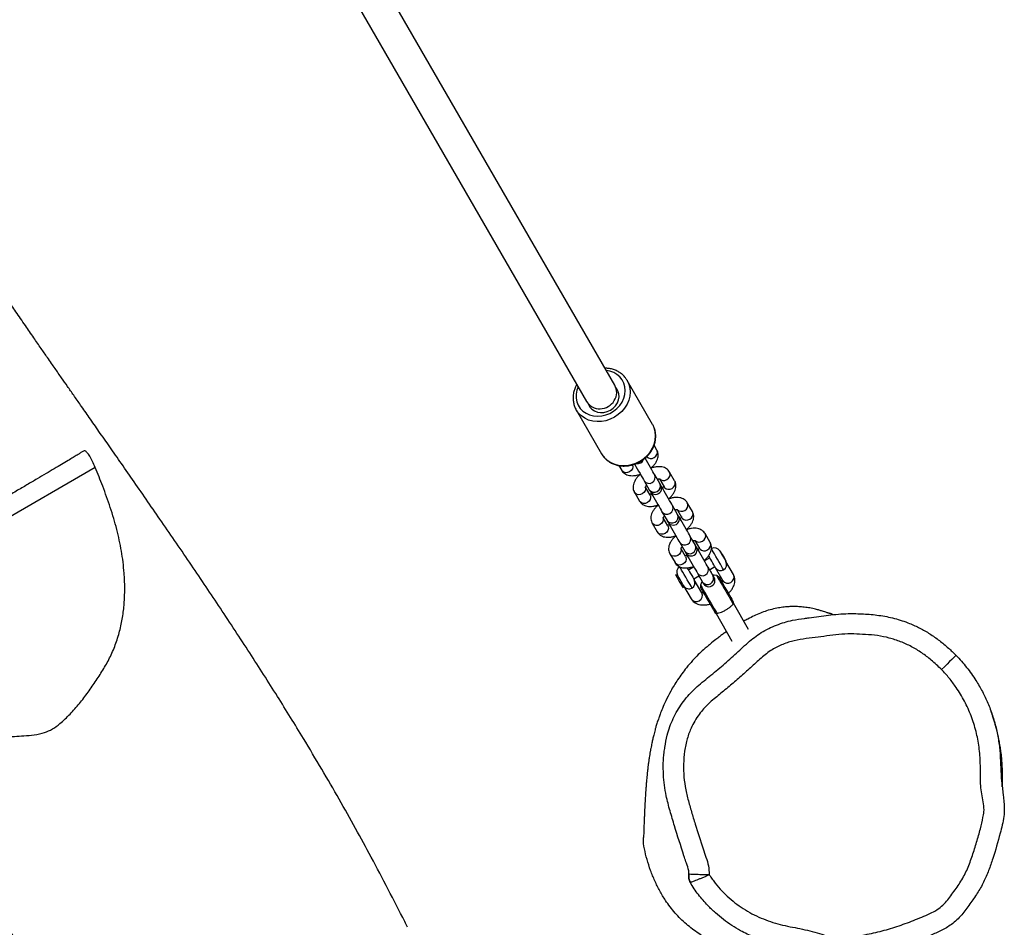
# Model space of a CAD drawing. Units: millimetres. Extents: x -4534 to 370422, y -3372 to 6478.
# Drawn here: x 2933 to 3418, y 1797 to 2244 of the extents above; entities that cross this region are included whole.
import ezdxf

# ---------------------------------------------------------------- set-up
doc = ezdxf.new("R2010")
doc.units = ezdxf.units.MM
doc.layers.add('Toestel 2D', color=7, linetype='Continuous', lineweight=20)

# ---------------------------------------------------------------- blocks, each defined once
blk = doc.blocks.new('RB1311')
at = {"color": 7, "linetype": 'Continuous', "lineweight": 25}
for p, q in [((209.488, 525.878), (201.449, 539.801)), ((236.846, 515.596), (212.738, 501.677)), ((213.538, 500.292), (237.647, 514.21)), ((212.327, 502.19), (210.162, 500.94)), ((212.296, 502.172), (212.327, 502.19)), ((209.586, 500.088), (209.347, 499.95)), ((211.612, 498.429), (213.777, 499.679)), ((208.265, 499.325), (207.832, 499.075)), ((209.605, 499.291), (209.634, 499.319)), ((208.132, 498.556), (208.517, 498.778)), ((208.826, 498.841), (208.393, 498.591)), ((208.566, 498.691), (208.595, 498.719)), ((209.944, 498.782), (209.905, 498.771)), ((206.749, 498.45), (206.316, 498.2)), ((208.09, 498.416), (208.119, 498.444)), ((208.148, 498.461), (208.119, 498.444)), ((208.927, 498.091), (208.532, 497.863)), ((208.612, 498.025), (208.693, 498.071)), ((208.693, 498.071), (209.126, 498.321)), ((208.905, 498.182), (208.866, 498.171)), ((210.347, 498.218), (210.585, 498.356)), ((211.573, 498.407), (211.612, 498.429)), ((205.234, 497.575), (204.801, 497.325)), ((206.574, 497.541), (206.603, 497.569)), ((206.633, 497.586), (206.603, 497.569)), ((206.616, 497.681), (207.001, 497.903)), ((207.31, 497.966), (206.877, 497.716)), ((207.05, 497.816), (207.079, 497.844)), ((208.429, 497.907), (208.459, 497.925)), ((208.532, 497.863), (208.525, 497.859)), ((208.832, 497.343), (209.265, 497.593)), ((204.181, 497.199), (204.209, 497.302)), ((205.795, 497.091), (205.362, 496.841)), ((207.411, 497.216), (207.016, 496.988)), ((207.096, 497.15), (207.177, 497.196)), ((207.177, 497.196), (207.61, 497.446)), ((207.389, 497.307), (207.35, 497.296)), ((203.661, 496.899), (203.012, 496.524)), ((203.572, 496.935), (203.558, 496.926)), ((203.558, 496.926), (203.661, 496.899)), ((204.588, 496.394), (204.438, 496.654)), ((205.059, 496.666), (205.087, 496.694)), ((205.117, 496.711), (205.087, 496.694)), ((205.101, 496.806), (205.486, 497.028)), ((205.535, 496.941), (205.564, 496.969)), ((206.913, 497.032), (206.943, 497.05)), ((207.016, 496.988), (207.009, 496.984)), ((207.316, 496.468), (207.749, 496.718)), ((203.312, 496.004), (203.961, 496.379)), ((204.279, 496.216), (203.846, 495.966)), ((204.005, 496.404), (204.155, 496.144)), ((204.019, 496.066), (204.048, 496.094)), ((204.078, 496.111), (204.048, 496.094)), ((204.048, 496.094), (204.087, 496.105)), ((204.078, 496.111), (204.117, 496.122)), ((205.397, 496.157), (205.427, 496.175)), ((205.501, 496.113), (205.494, 496.109)), ((205.895, 496.341), (205.501, 496.113)), ((205.662, 496.321), (206.095, 496.571)), ((205.874, 496.432), (205.835, 496.421)), ((204.146, 495.446), (204.579, 495.696)), ((204.455, 495.625), (204.605, 495.365)), ((205.038, 495.615), (204.888, 495.875)), ((205.801, 495.593), (206.234, 495.843)), ((202.303, 495.306), (200.941, 494.52)), ((204.561, 495.34), (203.912, 494.965)), ((204.065, 495.4), (204.146, 495.446)), ((204.358, 495.557), (204.388, 495.575)), ((204.417, 495.603), (204.388, 495.575)), ((204.212, 494.445), (204.861, 494.82)), ((204.905, 494.845), (204.917, 494.824)), ((205.35, 495.074), (205.338, 495.095)), ((201.517, 493.698), (202.803, 494.44))]:
    blk.add_line(p, q, dxfattribs=at)
at = {"color": 8, "linetype": 'Continuous', "lineweight": 25, "flags": 128}
for points in [[(213.78, 499.68), (213.777, 499.679), (213.598, 499.596), (213.405, 499.546), (213.204, 499.53), (212.999, 499.549), (212.795, 499.602), (212.598, 499.688), (212.412, 499.805), (212.241, 499.949), (212.091, 500.118), (211.964, 500.306), (211.864, 500.511), (211.793, 500.725), (211.754, 500.945), (211.746, 501.165), (211.77, 501.378), (211.826, 501.581), (211.912, 501.768), (212.026, 501.935), (212.165, 502.076), (212.296, 502.172)], [(213.459, 502.093), (213.288, 502.155), (213.098, 502.19), (212.908, 502.191), (212.725, 502.157), (212.554, 502.089), (212.399, 501.989), (212.266, 501.861), (212.158, 501.707), (212.078, 501.533), (212.029, 501.343), (212.012, 501.142), (212.027, 500.937), (212.074, 500.733), (212.151, 500.537), (212.257, 500.353), (212.388, 500.188), (212.541, 500.045), (212.711, 499.93), (212.894, 499.845), (213.083, 499.792), (213.274, 499.774), (213.461, 499.791), (213.639, 499.842), (213.802, 499.926), (213.947, 500.04), (214.068, 500.182), (214.162, 500.346), (214.227, 500.529), (214.259, 500.707)], [(210.162, 500.94), (210, 500.826), (209.861, 500.685), (209.747, 500.518), (209.661, 500.331), (209.605, 500.128), (209.581, 499.915), (209.588, 499.695), (209.628, 499.475), (209.699, 499.261), (209.799, 499.056), (209.926, 498.868), (210.076, 498.699), (210.247, 498.555), (210.433, 498.438), (210.63, 498.352), (210.834, 498.299), (211.039, 498.28), (211.24, 498.296), (211.433, 498.346), (211.573, 498.407)], [(209.621, 499.418), (209.606, 499.412), (209.515, 499.401), (209.421, 499.424), (209.337, 499.48), (209.272, 499.561), (209.235, 499.657), (209.229, 499.758), (209.255, 499.851), (209.311, 499.924), (209.347, 499.95)], [(208.132, 498.556), (208.09, 498.537), (207.999, 498.526), (207.906, 498.549), (207.822, 498.605), (207.757, 498.686), (207.719, 498.782), (207.713, 498.883), (207.739, 498.976), (207.795, 499.049), (207.832, 499.075)], [(208.513, 498.784), (208.432, 498.776), (208.339, 498.799), (208.255, 498.855), (208.19, 498.936), (208.152, 499.032), (208.146, 499.133), (208.172, 499.226), (208.228, 499.299), (208.265, 499.326)], [(210.04, 498.734), (210.011, 498.711), (209.955, 498.638), (209.929, 498.546), (209.935, 498.445), (209.972, 498.348), (210.037, 498.267), (210.121, 498.212), (210.215, 498.188), (210.306, 498.2), (210.347, 498.218)], [(206.616, 497.681), (206.575, 497.662), (206.484, 497.651), (206.39, 497.674), (206.306, 497.73), (206.241, 497.811), (206.204, 497.907), (206.197, 498.008), (206.224, 498.101), (206.279, 498.174), (206.316, 498.2)], [(206.997, 497.909), (206.917, 497.901), (206.823, 497.924), (206.739, 497.98), (206.674, 498.061), (206.637, 498.157), (206.63, 498.258), (206.657, 498.351), (206.712, 498.424), (206.75, 498.451)], [(208.918, 498.077), (208.872, 498.013), (208.846, 497.921), (208.852, 497.82), (208.89, 497.723), (208.955, 497.642), (209.039, 497.587), (209.132, 497.563), (209.223, 497.575), (209.265, 497.594)], [(205.482, 497.034), (205.401, 497.026), (205.308, 497.049), (205.224, 497.105), (205.159, 497.186), (205.121, 497.282), (205.115, 497.383), (205.141, 497.476), (205.197, 497.549), (205.234, 497.576)], [(208.525, 497.859), (208.495, 497.836), (208.439, 497.763), (208.413, 497.671), (208.419, 497.57), (208.457, 497.473), (208.522, 497.392), (208.606, 497.337), (208.699, 497.313), (208.79, 497.325), (208.832, 497.343)], [(203.552, 496.489), (203.553, 496.489), (203.578, 496.504), (203.635, 496.537), (203.72, 496.586), (203.827, 496.648), (203.95, 496.719), (204.08, 496.794), (204.21, 496.869), (204.331, 496.939), (204.436, 496.999), (204.517, 497.046), (204.57, 497.077), (204.591, 497.089), (204.591, 497.089)], [(205.101, 496.806), (205.059, 496.787), (204.968, 496.776), (204.875, 496.799), (204.791, 496.855), (204.726, 496.936), (204.688, 497.032), (204.682, 497.133), (204.708, 497.226), (204.764, 497.299), (204.801, 497.325)], [(207.402, 497.202), (207.357, 497.138), (207.33, 497.046), (207.337, 496.945), (207.374, 496.848), (207.439, 496.767), (207.523, 496.712), (207.617, 496.688), (207.708, 496.7), (207.75, 496.719)], [(207.009, 496.984), (206.979, 496.961), (206.924, 496.888), (206.897, 496.796), (206.904, 496.695), (206.941, 496.598), (207.006, 496.517), (207.09, 496.462), (207.184, 496.438), (207.275, 496.45), (207.316, 496.468)], [(205.494, 496.109), (205.464, 496.086), (205.408, 496.013), (205.382, 495.921), (205.388, 495.82), (205.426, 495.723), (205.491, 495.642), (205.575, 495.587), (205.668, 495.563), (205.759, 495.575), (205.801, 495.593)], [(205.887, 496.327), (205.841, 496.263), (205.815, 496.171), (205.821, 496.07), (205.859, 495.973), (205.924, 495.892), (206.008, 495.837), (206.101, 495.813), (206.192, 495.825), (206.234, 495.844)], [(203.699, 496.068), (203.684, 496.059), (203.639, 496.033), (203.566, 495.991), (203.469, 495.935), (203.351, 495.867), (203.218, 495.79), (203.075, 495.707), (202.928, 495.622), (202.784, 495.539), (202.649, 495.461), (202.528, 495.392), (202.428, 495.334), (202.351, 495.289), (202.302, 495.261)], [(204.161, 495.268), (204.146, 495.26), (204.101, 495.234), (204.028, 495.192), (203.93, 495.135), (203.813, 495.067), (203.679, 494.99), (203.536, 494.908), (203.389, 494.823), (203.245, 494.74), (203.11, 494.662), (202.99, 494.592), (202.889, 494.534), (202.813, 494.49), (202.764, 494.462)], [(204.452, 494.93), (204.453, 494.931), (204.478, 494.945), (204.535, 494.978), (204.62, 495.027), (204.727, 495.089), (204.85, 495.16), (204.98, 495.235), (205.11, 495.31), (205.231, 495.38), (205.336, 495.44), (205.417, 495.487), (205.47, 495.518), (205.491, 495.53), (205.491, 495.53)]]:
    blk.add_lwpolyline(points, dxfattribs=at)
at = {"color": 7, "linetype": 'Continuous', "lineweight": 25, "flags": 128}
for points in [[(212.631, 501.599), (212.593, 501.586), (212.464, 501.515), (212.355, 501.416), (212.271, 501.29), (212.217, 501.146), (212.193, 500.988), (212.202, 500.824), (212.242, 500.662), (212.313, 500.508), (212.411, 500.37), (212.531, 500.253), (212.669, 500.164), (212.817, 500.105), (212.97, 500.081), (213.12, 500.091), (213.261, 500.135), (213.386, 500.211), (213.417, 500.237)], [(209.639, 499.311), (209.532, 499.248), (209.417, 499.183), (209.301, 499.115), (209.186, 499.049), (209.077, 498.986), (208.979, 498.929), (208.894, 498.88), (208.826, 498.841)], [(208.312, 498.544), (208.273, 498.522), (208.217, 498.489), (208.185, 498.471)], [(208.393, 498.591), (208.374, 498.58), (208.358, 498.571), (208.344, 498.563), (208.332, 498.556), (208.323, 498.551), (208.317, 498.547), (208.313, 498.545), (208.312, 498.544)], [(209.126, 498.321), (209.194, 498.361), (209.279, 498.41), (209.377, 498.466), (209.486, 498.529), (209.601, 498.596), (209.717, 498.663), (209.832, 498.729), (209.939, 498.791)], [(208.124, 498.436), (208.016, 498.373), (207.902, 498.308), (207.785, 498.24), (207.67, 498.174), (207.562, 498.111), (207.463, 498.054), (207.378, 498.005), (207.31, 497.966)], [(208.119, 498.444), (208.174, 498.454), (208.209, 498.446)], [(208.148, 498.461), (208.204, 498.472), (208.224, 498.468)], [(206.608, 497.561), (206.5, 497.498), (206.386, 497.433), (206.27, 497.365), (206.155, 497.299), (206.046, 497.236), (205.947, 497.179), (205.863, 497.13), (205.795, 497.091)], [(206.603, 497.569), (206.658, 497.579), (206.693, 497.571)], [(206.633, 497.586), (206.688, 497.597), (206.709, 497.593)], [(206.796, 497.669), (206.758, 497.647), (206.701, 497.614), (206.672, 497.597)], [(206.877, 497.716), (206.859, 497.705), (206.842, 497.696), (206.828, 497.688), (206.817, 497.681), (206.808, 497.676), (206.801, 497.672), (206.797, 497.67), (206.796, 497.669)], [(207.61, 497.446), (207.678, 497.486), (207.763, 497.535), (207.862, 497.591), (207.97, 497.654), (208.085, 497.721), (208.202, 497.788), (208.316, 497.854), (208.424, 497.916)], [(208.502, 497.987), (208.495, 497.967), (208.459, 497.925)], [(208.486, 497.952), (208.517, 497.97), (208.574, 498.003), (208.612, 498.025)], [(204.209, 497.302), (204.209, 497.302), (204.192, 497.292), (204.144, 497.265), (204.071, 497.223), (203.98, 497.17), (203.879, 497.112), (203.778, 497.054), (203.688, 497.002), (203.617, 496.961), (203.572, 496.935)], [(203.661, 496.899), (203.677, 496.908), (203.722, 496.934), (203.791, 496.974), (203.876, 497.023), (203.966, 497.075), (204.051, 497.124), (204.12, 497.164), (204.165, 497.19), (204.181, 497.199), (204.181, 497.199)], [(206.986, 497.112), (206.98, 497.092), (206.943, 497.05)], [(206.972, 497.078), (207.001, 497.095), (207.058, 497.128), (207.096, 497.15)], [(204.481, 496.679), (204.465, 496.67), (204.42, 496.644), (204.351, 496.604), (204.266, 496.555), (204.176, 496.503), (204.091, 496.454), (204.022, 496.414), (203.977, 496.388), (203.961, 496.379), (203.961, 496.379)], [(205.092, 496.686), (204.985, 496.623), (204.871, 496.558), (204.754, 496.49), (204.639, 496.424), (204.53, 496.361), (204.432, 496.304), (204.347, 496.255), (204.279, 496.216)], [(204.481, 496.679), (204.529, 496.713), (204.547, 496.73)], [(205.087, 496.694), (205.143, 496.704), (205.178, 496.696)], [(205.117, 496.711), (205.173, 496.722), (205.193, 496.718)], [(205.281, 496.794), (205.242, 496.772), (205.186, 496.739), (205.156, 496.722)], [(205.362, 496.841), (205.343, 496.83), (205.327, 496.821), (205.313, 496.813), (205.301, 496.806), (205.292, 496.801), (205.286, 496.797), (205.282, 496.795), (205.281, 496.794)], [(206.095, 496.571), (206.163, 496.611), (206.247, 496.66), (206.346, 496.716), (206.455, 496.779), (206.57, 496.846), (206.686, 496.913), (206.801, 496.979), (206.908, 497.041)], [(204.579, 495.696), (204.647, 495.736), (204.732, 495.785), (204.831, 495.841), (204.939, 495.904), (205.054, 495.971), (205.171, 496.038), (205.285, 496.104), (205.393, 496.166)], [(205.471, 496.237), (205.464, 496.217), (205.427, 496.175)], [(205.456, 496.203), (205.486, 496.22), (205.542, 496.253), (205.581, 496.275)], [(205.581, 496.275), (205.582, 496.275), (205.586, 496.278), (205.592, 496.281), (205.601, 496.286), (205.613, 496.293), (205.627, 496.301), (205.643, 496.311), (205.662, 496.321)], [(203.541, 496.05), (203.525, 496.04), (203.479, 496.014), (203.405, 495.971), (203.306, 495.914), (203.189, 495.847), (203.06, 495.772), (202.925, 495.694), (202.792, 495.617), (202.668, 495.546), (202.56, 495.483), (202.473, 495.433), (202.412, 495.398), (202.381, 495.38), (202.377, 495.378)], [(203.877, 495.984), (203.816, 496.019), (203.699, 496.068)], [(203.846, 495.966), (203.828, 495.955), (203.811, 495.946), (203.797, 495.938), (203.786, 495.931), (203.777, 495.926), (203.77, 495.922), (203.766, 495.92), (203.765, 495.919)], [(204.561, 495.34), (204.577, 495.349), (204.622, 495.375), (204.691, 495.415), (204.776, 495.464), (204.866, 495.516), (204.951, 495.565), (205.02, 495.605), (205.065, 495.631), (205.081, 495.64), (205.081, 495.64)], [(205.154, 495.67), (205.135, 495.664), (205.081, 495.64)], [(204.066, 495.14), (204.05, 495.131), (204.004, 495.104), (203.93, 495.062), (203.831, 495.005), (203.714, 494.937), (203.585, 494.863), (203.45, 494.785), (203.317, 494.708), (203.193, 494.636), (203.085, 494.574), (202.998, 494.524), (202.937, 494.489), (202.906, 494.471), (202.902, 494.468)], [(204.161, 495.268), (204.178, 495.394), (204.177, 495.464)], [(204.387, 495.585), (204.358, 495.557), (204.319, 495.546)], [(205.381, 495.12), (205.365, 495.111), (205.32, 495.085), (205.251, 495.045), (205.166, 494.996), (205.076, 494.944), (204.991, 494.895), (204.922, 494.855), (204.877, 494.829), (204.861, 494.82), (204.861, 494.82)], [(204.917, 494.824), (204.927, 494.83), (204.967, 494.853), (205.032, 494.891), (205.113, 494.938), (205.197, 494.986), (205.272, 495.029), (205.325, 495.06), (205.349, 495.074), (205.35, 495.074)], [(200.235, 483.484), (200.223, 483.496), (200.185, 483.536), (200.121, 483.601), (200.034, 483.69), (199.928, 483.799), (199.807, 483.924), (199.675, 484.059), (199.537, 484.201)]]:
    blk.add_lwpolyline(points, dxfattribs=at)
at = {"color": 7, "linetype": 'Continuous', "lineweight": 25}
for centre, radius, start, end in [((209.977, 499.159), 0.3, 166.1568, 252.9119), ((208.462, 498.284), 0.3, 120, 300), ((206.946, 497.409), 0.3, 120, 300), ((208.381, 497.991), 0.0947, 275.3605, 356.3708), ((204.331, 496.939), 0.3, 30, 120), ((206.865, 497.116), 0.0947, 275.3515, 356.3663), ((203.811, 496.639), 0.3, 120, 210), ((205.431, 496.534), 0.3, 120, 300), ((203.811, 496.639), 0.3, 210, 300), ((205.35, 496.241), 0.0947, 275.3478, 356.395), ((203.641, 495.876), 0.2, 73.0326, 120), ((203.915, 495.659), 0.3, 120, 300), ((202.477, 495.204), 0.2, 120, 150.1569), ((203.966, 495.313), 0.2, 300, 346.9674), ((204.711, 495.08), 0.3, 120, 210), ((205.231, 495.38), 0.3, 300, 30), ((204.711, 495.08), 0.3, 210, 300), ((202.802, 494.642), 0.2, 269.8427, 300)]:
    blk.add_arc(centre, radius, start, end, dxfattribs=at)
at = {"color": 8, "linetype": 'Continuous', "lineweight": 25}
for centre, start, end in [((208.571, 498.348), 126.2333, 293.7672), ((209.004, 498.598), 126.2354, 293.7641), ((207.056, 497.473), 126.2333, 293.7673), ((207.489, 497.723), 126.2335, 293.766), ((205.973, 496.848), 126.2334, 293.7672), ((205.54, 496.598), 126.2351, 293.7644), ((203.19, 496.28), 126.2335, 293.7658), ((204.458, 495.973), 126.2348, 293.7644), ((204.025, 495.723), 126.2332, 293.7672), ((204.09, 494.721), 126.2334, 293.7672)]:
    blk.add_arc(centre, 0.302, start, end, dxfattribs=at)
at = {"color": 7, "linetype": 'Continuous', "lineweight": 25}
blk.add_ellipse((213.138, 500.984), major_axis=(-0.4, 0.693), ratio=0.92837, start_param=0, end_param=3.141593, dxfattribs=at)
for points, knots in [([(230.785, 556.63), (230.672, 556.575), (230.279, 556.38), (229.636, 556.06), (228.881, 555.683), (228.209, 555.346), (227.614, 555.046), (227.11, 554.791), (226.69, 554.578), (226.334, 554.396), (226.003, 554.227), (225.682, 554.063), (225.369, 553.902), (225.063, 553.745), (224.773, 553.595), (224.497, 553.453), (224.226, 553.313), (223.934, 553.161), (223.599, 552.987), (223.198, 552.778), (222.762, 552.551), (222.328, 552.324), (221.88, 552.09), (221.48, 551.882), (221.064, 551.666), (220.732, 551.494), (220.319, 551.279), (219.807, 551.011), (219.229, 550.707), (218.66, 550.405), (218.134, 550.125), (217.682, 549.882), (217.277, 549.664), (216.886, 549.452), (216.476, 549.229), (216.022, 548.98), (215.531, 548.71), (214.866, 548.34), (214.021, 547.865), (213.21, 547.401), (212.596, 547.046), (212.223, 546.828), (211.906, 546.643), (211.656, 546.495), (211.469, 546.385), (211.329, 546.302), (211.196, 546.223), (211.038, 546.129), (210.838, 546.01), (210.595, 545.865), (210.268, 545.668), (209.867, 545.426), (209.409, 545.147), (208.95, 544.866), (208.119, 544.353), (206.93, 543.61), (205.562, 542.738), (204.383, 541.978), (203.384, 541.327), (202.576, 540.797), (201.958, 540.389), (201.529, 540.105), (201.115, 539.83), (200.726, 539.571), (200.393, 539.349), (200.125, 539.171), (199.915, 539.03), (199.718, 538.898), (199.511, 538.76), (199.276, 538.602), (199.011, 538.424), (198.675, 538.198), (198.259, 537.918), (197.754, 537.577), (197.206, 537.207), (196.127, 536.478), (194.52, 535.387), (192.786, 534.21), (191.425, 533.288), (190.454, 532.631), (189.499, 531.988), (188.581, 531.372), (187.714, 530.793), (186.898, 530.251), (186.132, 529.745), (185.426, 529.281), (184.773, 528.854), (184.165, 528.459), (183.686, 528.15), (183.334, 527.924), (183.095, 527.77), (182.843, 527.609), (182.555, 527.425), (182.132, 527.156), (181.566, 526.797), (180.853, 526.349), (180.1, 525.878), (179.335, 525.405), (178.635, 524.976), (178.009, 524.594), (177.464, 524.265), (176.964, 523.964), (176.589, 523.74), (176.318, 523.578), (176.19, 523.502), (176.12, 523.461), (176.116, 523.459)], [0, 0, 0, 0, 0.006065, 0.021148, 0.03455, 0.046554, 0.057158, 0.066364, 0.073412, 0.079446, 0.085182, 0.090756, 0.09617, 0.101424, 0.106513, 0.111017, 0.11537, 0.120067, 0.125411, 0.131654, 0.139173, 0.145669, 0.151577, 0.158657, 0.163462, 0.168802, 0.174863, 0.185173, 0.196133, 0.206691, 0.215297, 0.223104, 0.229897, 0.236293, 0.243484, 0.251502, 0.26032, 0.269623, 0.28695, 0.305496, 0.313065, 0.319855, 0.325528, 0.330082, 0.333301, 0.335561, 0.337669, 0.340551, 0.34421, 0.348645, 0.353856, 0.362155, 0.370639, 0.379045, 0.387372, 0.416476, 0.444845, 0.463691, 0.482496, 0.500971, 0.509307, 0.517391, 0.525223, 0.532777, 0.539423, 0.544104, 0.547953, 0.551347, 0.555245, 0.559693, 0.564691, 0.570238, 0.578764, 0.588329, 0.598918, 0.609898, 0.649726, 0.690507, 0.709021, 0.727723, 0.746276, 0.763899, 0.780562, 0.796264, 0.811005, 0.824786, 0.837067, 0.84875, 0.859833, 0.86461, 0.868928, 0.873537, 0.879022, 0.885336, 0.897668, 0.911169, 0.925797, 0.940385, 0.954403, 0.965145, 0.975496, 0.984855, 0.992991, 0.996246, 0.99978, 1, 1, 1, 1]), ([(210.313, 526.432), (210.301, 526.452), (210.264, 526.509), (210.2, 526.61), (210.105, 526.763), (209.984, 526.961), (209.832, 527.213), (209.644, 527.527), (209.428, 527.892), (209.188, 528.297), (208.925, 528.744), (208.637, 529.234), (208.319, 529.776), (207.977, 530.361), (207.606, 530.996), (207.211, 531.674), (206.81, 532.365), (206.474, 532.944), (206.216, 533.391), (206.018, 533.732), (205.823, 534.071), (205.632, 534.404), (205.448, 534.726), (205.121, 535.297), (204.774, 535.903), (204.423, 536.515), (204.221, 536.867), (204.034, 537.196), (203.871, 537.484), (203.719, 537.753), (203.552, 538.051), (203.366, 538.381), (203.135, 538.795), (202.885, 539.243), (202.626, 539.709), (202.413, 540.096), (202.327, 540.259), (202.283, 540.34)], [0, 0, 0, 0, 0.014954, 0.044866, 0.074826, 0.104857, 0.134877, 0.165792, 0.19672, 0.22718, 0.25764, 0.288843, 0.320046, 0.353242, 0.386424, 0.420771, 0.455095, 0.485186, 0.500545, 0.515873, 0.531141, 0.546426, 0.56261, 0.578811, 0.632039, 0.649971, 0.667915, 0.685716, 0.705042, 0.724436, 0.743832, 0.773589, 0.803346, 0.851911, 0.900462, 0.950232, 1, 1, 1, 1]), ([(201.449, 539.801), (201.356, 539.713), (201.078, 539.449), (200.636, 538.984), (200.135, 538.399), (199.676, 537.779), (199.115, 536.92), (198.35, 535.839), (197.629, 534.703), (197.073, 533.742), (196.692, 532.976), (196.432, 532.292), (196.279, 531.708), (196.199, 531.254), (196.184, 530.792), (196.219, 530.173), (196.266, 529.536), (196.312, 528.881), (196.408, 528.399), (196.599, 527.97), (196.917, 527.552), (197.34, 527.113), (197.862, 526.653), (198.418, 526.227), (198.996, 525.832), (199.579, 525.456), (200.185, 525.117), (200.833, 524.849), (201.505, 524.647), (202.187, 524.512), (202.878, 524.438), (203.579, 524.418), (204.414, 524.454), (205.373, 524.575), (206.452, 524.809), (207.518, 525.127), (208.531, 525.491), (209.182, 525.754), (209.488, 525.878)], [0, 0, 0, 0, 0.013864, 0.041601, 0.069431, 0.097204, 0.124993, 0.180601, 0.240536, 0.27068, 0.300802, 0.333152, 0.349665, 0.366169, 0.382873, 0.399616, 0.433373, 0.451988, 0.47078, 0.486255, 0.502401, 0.527299, 0.552206, 0.577675, 0.603146, 0.627967, 0.652757, 0.678264, 0.703776, 0.728614, 0.753458, 0.778971, 0.804489, 0.843961, 0.883449, 0.923886, 0.964337, 1, 1, 1, 1]), ([(186.844, 510.497), (186.937, 510.544), (188.089, 511.122), (189.713, 511.968), (191.723, 513.06), (193.167, 513.871), (194.644, 514.727), (196.336, 515.738), (198.248, 516.919), (200.386, 518.285), (202.179, 519.464), (203.618, 520.426), (204.688, 521.149), (205.757, 521.877), (206.798, 522.592), (207.802, 523.285), (208.755, 523.947), (209.656, 524.574), (210.484, 525.151), (211.239, 525.679), (211.924, 526.157), (212.518, 526.572), (213.029, 526.928), (213.474, 527.239), (213.838, 527.492), (214.132, 527.697), (214.369, 527.862), (214.626, 528.04), (214.956, 528.269), (215.378, 528.561), (215.903, 528.924), (216.506, 529.339), (217.131, 529.768), (217.766, 530.201), (218.382, 530.619), (218.998, 531.034), (219.664, 531.48), (220.361, 531.943), (221.077, 532.414), (221.725, 532.836), (222.301, 533.207), (222.66, 533.436), (222.826, 533.541)], [0, 0, 0, 0, 0.007211, 0.089716, 0.126563, 0.16425, 0.203196, 0.243401, 0.29897, 0.356779, 0.416819, 0.445895, 0.475462, 0.505518, 0.534898, 0.56253, 0.58993, 0.615365, 0.638838, 0.660351, 0.679904, 0.697501, 0.711368, 0.723984, 0.736026, 0.74287, 0.749527, 0.756675, 0.765262, 0.77828, 0.793636, 0.811328, 0.831353, 0.848722, 0.867462, 0.885937, 0.903446, 0.926784, 0.948155, 0.967562, 0.985008, 1, 1, 1, 1]), ([(209.488, 525.878), (209.589, 525.921), (209.792, 526.007), (210.049, 526.148), (210.229, 526.281), (210.32, 526.381), (210.315, 526.417), (210.313, 526.432)], [0, 0, 0, 0, 0.209065, 0.418329, 0.623673, 0.831829, 1, 1, 1, 1]), ([(213.575, 502.16), (213.538, 502.182), (213.441, 502.238), (213.272, 502.297), (213.074, 502.34), (212.876, 502.349), (212.682, 502.328), (212.497, 502.274), (212.367, 502.22), (212.306, 502.176), (212.296, 502.169)], [0, 0, 0, 0, 0.090799, 0.239076, 0.386971, 0.534294, 0.680917, 0.826797, 0.972029, 1, 1, 1, 1]), ([(210.173, 500.945), (210.169, 500.943), (210.107, 500.915), (210.003, 500.834), (209.865, 500.703), (209.751, 500.547), (209.661, 500.373), (209.598, 500.184), (209.563, 499.984), (209.556, 499.778), (209.579, 499.569), (209.63, 499.362), (209.708, 499.162), (209.813, 498.973), (209.941, 498.8), (210.091, 498.646), (210.258, 498.515), (210.439, 498.409), (210.63, 498.332), (210.827, 498.285), (211.026, 498.269), (211.221, 498.285), (211.405, 498.329), (211.517, 498.382), (211.571, 498.407)], [0, 0, 0, 0, 0.003207, 0.050122, 0.096984, 0.143884, 0.190912, 0.238124, 0.285542, 0.333149, 0.380915, 0.4288, 0.476777, 0.52482, 0.572914, 0.621035, 0.669167, 0.717281, 0.765336, 0.813274, 0.861041, 0.908585, 0.955889, 1, 1, 1, 1]), ([(213.779, 499.683), (213.822, 499.709), (213.919, 499.768), (214.049, 499.891), (214.168, 500.042), (214.263, 500.213), (214.33, 500.399), (214.371, 500.588), (214.375, 500.716), (214.377, 500.776)], [0, 0, 0, 0, 0.119165, 0.268443, 0.417778, 0.567473, 0.717731, 0.868637, 1, 1, 1, 1]), ([(209.347, 499.95), (209.318, 499.931), (209.256, 499.889), (209.182, 499.8), (209.127, 499.693), (209.093, 499.572), (209.08, 499.436), (209.092, 499.285), (209.118, 499.148), (209.149, 499.064), (209.16, 499.034)], [0, 0, 0, 0, 0.106568, 0.227901, 0.349438, 0.476817, 0.614378, 0.762745, 0.916496, 1, 1, 1, 1]), ([(207.832, 499.075), (207.803, 499.056), (207.74, 499.014), (207.667, 498.925), (207.611, 498.818), (207.577, 498.697), (207.565, 498.561), (207.576, 498.41), (207.603, 498.273), (207.634, 498.189), (207.645, 498.159)], [0, 0, 0, 0, 0.106574, 0.2279, 0.349437, 0.476816, 0.614386, 0.762745, 0.916496, 1, 1, 1, 1]), ([(209.153, 499.03), (209.12, 499.067), (209.049, 499.147), (208.925, 499.248), (208.791, 499.328), (208.658, 499.376), (208.532, 499.395), (208.412, 499.385), (208.323, 499.357), (208.277, 499.332), (208.265, 499.325)], [0, 0, 0, 0, 0.130795, 0.287174, 0.449111, 0.589151, 0.718306, 0.840234, 0.958478, 1, 1, 1, 1]), ([(185.434, 485.604), (185.344, 485.694), (185.093, 485.944), (184.745, 486.42), (184.471, 486.964), (184.285, 487.462), (184.161, 487.898), (184.076, 488.347), (184.002, 488.944), (183.954, 489.685), (183.971, 490.576), (184.065, 491.47), (184.214, 492.261), (184.399, 492.938), (184.615, 493.495), (184.921, 494.028), (185.306, 494.524), (185.714, 495.022), (186.137, 495.559), (186.532, 496.162), (186.985, 496.783), (187.535, 497.332), (188.097, 497.759), (188.635, 498.079), (189.129, 498.326), (189.644, 498.537), (190.172, 498.708), (190.701, 498.837), (191.071, 498.899), (191.256, 498.874), (191.261, 498.874)], [0, 0, 0, 0, 0.02226, 0.06144, 0.101724, 0.127717, 0.15371, 0.180368, 0.207045, 0.258095, 0.309144, 0.361673, 0.414202, 0.448769, 0.483391, 0.517784, 0.555041, 0.592342, 0.62962, 0.67365, 0.717598, 0.762838, 0.808077, 0.839791, 0.87151, 0.903978, 0.936445, 0.967504, 0.999124, 1, 1, 1, 1]), ([(201.405, 494.787), (201.397, 494.799), (201.346, 494.875), (201.263, 494.99), (201.157, 495.134), (201.001, 495.337), (200.832, 495.547), (200.658, 495.754), (200.485, 495.954), (200.259, 496.195), (199.964, 496.477), (199.556, 496.825), (199.055, 497.192), (198.501, 497.531), (198.02, 497.778), (197.633, 497.947), (197.346, 498.058), (197.148, 498.128), (197.043, 498.163), (196.935, 498.198), (196.83, 498.231), (196.708, 498.267), (196.575, 498.305), (196.437, 498.342), (196.313, 498.374), (196.203, 498.401), (196.104, 498.424), (196.01, 498.445), (195.906, 498.467), (195.784, 498.492), (195.645, 498.519), (195.496, 498.546), (195.347, 498.571), (195.185, 498.597), (195.015, 498.621), (194.84, 498.645), (194.67, 498.666), (194.502, 498.685), (194.337, 498.702), (194.187, 498.717), (194.055, 498.729), (193.946, 498.738), (193.851, 498.746), (193.781, 498.751), (193.728, 498.755), (193.685, 498.759), (193.635, 498.762), (193.578, 498.766), (193.513, 498.771), (193.44, 498.776), (193.348, 498.782), (193.237, 498.788), (193.102, 498.796), (192.953, 498.804), (192.787, 498.813), (192.605, 498.822), (192.411, 498.83), (192.206, 498.839), (191.989, 498.848), (191.758, 498.857), (191.513, 498.866), (191.345, 498.872), (191.259, 498.875)], [0, 0, 0, 0, 0.000938, 0.006031, 0.011548, 0.016824, 0.0248, 0.029127, 0.03392, 0.041335, 0.05003, 0.060102, 0.07631, 0.091061, 0.103622, 0.114069, 0.122891, 0.130667, 0.138008, 0.145585, 0.153474, 0.161676, 0.173938, 0.185919, 0.19729, 0.208061, 0.218241, 0.228314, 0.240139, 0.255385, 0.272976, 0.292818, 0.312724, 0.331787, 0.358597, 0.384009, 0.409572, 0.435415, 0.461536, 0.487616, 0.507763, 0.525539, 0.540945, 0.553979, 0.560424, 0.567724, 0.576567, 0.586953, 0.598882, 0.612355, 0.627372, 0.649323, 0.673912, 0.701141, 0.731012, 0.763524, 0.798679, 0.834246, 0.872162, 0.912427, 0.95504, 1, 1, 1, 1]), ([(207.638, 498.155), (207.605, 498.192), (207.533, 498.272), (207.409, 498.373), (207.276, 498.453), (207.143, 498.501), (207.017, 498.52), (206.896, 498.51), (206.807, 498.482), (206.761, 498.457), (206.749, 498.45)], [0, 0, 0, 0, 0.130801, 0.287179, 0.449116, 0.589155, 0.718315, 0.840236, 0.958483, 1, 1, 1, 1]), ([(208.179, 498.468), (208.175, 498.489), (208.167, 498.533), (208.169, 498.558), (208.17, 498.571)], [0, 0, 0, 0, 0.477328, 1, 1, 1, 1]), ([(208.511, 498.79), (208.51, 498.79), (208.507, 498.791), (208.534, 498.782), (208.572, 498.76), (208.603, 498.733), (208.614, 498.723)], [0, 0, 0, 0, 0.148504, 0.476028, 0.808806, 1, 1, 1, 1]), ([(209.459, 498.514), (209.492, 498.477), (209.564, 498.396), (209.688, 498.296), (209.821, 498.216), (209.954, 498.168), (210.08, 498.149), (210.2, 498.159), (210.289, 498.187), (210.335, 498.212), (210.347, 498.218)], [0, 0, 0, 0, 0.13077, 0.287151, 0.449087, 0.589131, 0.718293, 0.840216, 0.958467, 1, 1, 1, 1]), ([(206.316, 498.2), (206.287, 498.181), (206.225, 498.139), (206.151, 498.05), (206.096, 497.943), (206.062, 497.822), (206.049, 497.686), (206.061, 497.535), (206.087, 497.398), (206.118, 497.314), (206.129, 497.284)], [0, 0, 0, 0, 0.106574, 0.227896, 0.349447, 0.476812, 0.614383, 0.762746, 0.916498, 1, 1, 1, 1]), ([(208.12, 498.429), (208.13, 498.436), (208.154, 498.452), (208.189, 498.443), (208.209, 498.437)], [0, 0, 0, 0, 0.441997, 1, 1, 1, 1]), ([(208.917, 498.206), (208.921, 498.184), (208.93, 498.134), (208.928, 498.087), (208.921, 498.067), (208.923, 498.071), (208.924, 498.072)], [0, 0, 0, 0, 0.289717, 0.635058, 0.97107, 1, 1, 1, 1]), ([(209.265, 497.593), (209.294, 497.613), (209.356, 497.654), (209.43, 497.744), (209.486, 497.85), (209.519, 497.972), (209.532, 498.108), (209.52, 498.259), (209.494, 498.395), (209.463, 498.48), (209.452, 498.51)], [0, 0, 0, 0, 0.106579, 0.227899, 0.349442, 0.476821, 0.614385, 0.762748, 0.916499, 1, 1, 1, 1]), ([(190.288, 496.857), (190.314, 496.866), (190.829, 497.034), (191.59, 497.277), (192.574, 497.574), (193.244, 497.75), (193.847, 497.852), (194.38, 497.902), (194.92, 497.906), (195.365, 497.887), (195.623, 497.836), (195.702, 497.82)], [0, 0, 0, 0, 0.0147324, 0.2920173, 0.430934, 0.5697295, 0.665146, 0.7605571, 0.8583277, 0.956091, 1, 1, 1, 1]), ([(206.122, 497.28), (206.089, 497.317), (206.018, 497.397), (205.893, 497.498), (205.76, 497.578), (205.627, 497.626), (205.501, 497.645), (205.381, 497.635), (205.292, 497.607), (205.246, 497.582), (205.234, 497.575)], [0, 0, 0, 0, 0.130794, 0.287179, 0.449115, 0.589154, 0.718315, 0.840236, 0.958489, 1, 1, 1, 1]), ([(206.604, 497.554), (206.615, 497.561), (206.639, 497.577), (206.674, 497.568), (206.693, 497.562)], [0, 0, 0, 0, 0.441941, 1, 1, 1, 1]), ([(206.663, 497.593), (206.66, 497.614), (206.652, 497.658), (206.654, 497.683), (206.654, 497.696)], [0, 0, 0, 0, 0.477328, 1, 1, 1, 1]), ([(206.995, 497.915), (206.994, 497.915), (206.992, 497.916), (207.018, 497.907), (207.057, 497.884), (207.089, 497.857), (207.1, 497.847)], [0, 0, 0, 0, 0.1470943, 0.4715089, 0.8011275, 1, 1, 1, 1]), ([(207.749, 496.718), (207.778, 496.738), (207.841, 496.779), (207.915, 496.869), (207.97, 496.975), (208.004, 497.097), (208.016, 497.233), (208.005, 497.384), (207.978, 497.52), (207.947, 497.605), (207.936, 497.635)], [0, 0, 0, 0, 0.106574, 0.227894, 0.349444, 0.476809, 0.614378, 0.762744, 0.916499, 1, 1, 1, 1]), ([(207.944, 497.639), (207.976, 497.602), (208.048, 497.521), (208.172, 497.421), (208.305, 497.341), (208.438, 497.293), (208.564, 497.274), (208.685, 497.284), (208.774, 497.312), (208.82, 497.337), (208.832, 497.343)], [0, 0, 0, 0, 0.130774, 0.287152, 0.449092, 0.589132, 0.718293, 0.840214, 0.958463, 1, 1, 1, 1]), ([(208.467, 497.99), (208.463, 497.972), (208.455, 497.936), (208.43, 497.923), (208.419, 497.917)], [0, 0, 0, 0, 0.532325, 1, 1, 1, 1]), ([(208.586, 497.879), (208.587, 497.878), (208.589, 497.878), (208.563, 497.887), (208.523, 497.91), (208.491, 497.937), (208.479, 497.948)], [0, 0, 0, 0, 0.145716, 0.467092, 0.793578, 1, 1, 1, 1]), ([(204.801, 497.325), (204.772, 497.306), (204.709, 497.264), (204.635, 497.175), (204.58, 497.068), (204.546, 496.947), (204.534, 496.811), (204.545, 496.66), (204.572, 496.523), (204.603, 496.439), (204.614, 496.409)], [0, 0, 0, 0, 0.106574, 0.2279, 0.349443, 0.476821, 0.614377, 0.762748, 0.916499, 1, 1, 1, 1]), ([(206.952, 497.115), (206.947, 497.097), (206.939, 497.061), (206.914, 497.048), (206.903, 497.042)], [0, 0, 0, 0, 0.532306, 1, 1, 1, 1]), ([(207.07, 497.004), (207.071, 497.003), (207.074, 497.003), (207.048, 497.012), (207.008, 497.035), (206.976, 497.062), (206.964, 497.073)], [0, 0, 0, 0, 0.145715, 0.467091, 0.793607, 1, 1, 1, 1]), ([(207.4, 497.338), (207.405, 497.313), (207.414, 497.261), (207.413, 497.212), (207.405, 497.192), (207.408, 497.196), (207.408, 497.197)], [0, 0, 0, 0, 0.31022, 0.645578, 0.971901, 1, 1, 1, 1]), ([(189.049, 496.57), (189.113, 496.6), (189.242, 496.661), (189.383, 496.645), (189.454, 496.638)], [0, 0, 0, 0, 0.499026, 1, 1, 1, 1]), ([(189.454, 496.637), (189.383, 496.645), (189.242, 496.659), (189.114, 496.599), (189.05, 496.568)], [0, 0, 0, 0, 0.501054, 1, 1, 1, 1]), ([(189.436, 495.639), (189.433, 495.702), (189.427, 495.83), (189.431, 496.017), (189.435, 496.191), (189.44, 496.342), (189.444, 496.464), (189.45, 496.588), (189.452, 496.618), (189.454, 496.637)], [0, 0, 0, 0, 0.125255, 0.255867, 0.385603, 0.513829, 0.638757, 0.761918, 1, 1, 1, 1]), ([(199.537, 484.201), (199.696, 484.365), (199.992, 484.67), (200.366, 485.167), (200.673, 485.672), (200.918, 486.209), (201.098, 486.771), (201.218, 487.349), (201.264, 487.937), (201.294, 488.525), (201.286, 489.114), (201.217, 489.699), (201.124, 490.282), (201.068, 490.869), (200.971, 491.454), (200.79, 492.018), (200.566, 492.475), (200.322, 492.824), (200.025, 493.179), (199.628, 493.605), (199.154, 494.122), (198.703, 494.66), (198.256, 495.201), (197.884, 495.655), (197.54, 495.976), (197.247, 496.201), (196.919, 496.404), (196.499, 496.608), (196.08, 496.746), (195.571, 496.849), (195.041, 496.909), (194.402, 496.905), (193.767, 496.835), (193.144, 496.692), (192.532, 496.513), (191.717, 496.273), (190.969, 496.035), (190.292, 495.799), (189.872, 495.662), (189.58, 495.647), (189.436, 495.639)], [0, 0, 0, 0, 0.0311755, 0.0579823, 0.0847997, 0.1116191, 0.1384357, 0.16525, 0.1920411, 0.2188227, 0.2456244, 0.2724117, 0.2991884, 0.3261323, 0.3530152, 0.3798577, 0.4067321, 0.4222961, 0.437877, 0.469818, 0.5017622, 0.5337047, 0.5656454, 0.5976425, 0.6137042, 0.6297631, 0.6480498, 0.6661441, 0.6934954, 0.7080012, 0.7370489, 0.7660913, 0.7951292, 0.824139, 0.8531878, 0.8821862, 0.9401834, 0.9602444, 0.9802762, 1, 1, 1, 1]), ([(189.454, 496.638), (189.454, 496.638), (189.454, 496.637), (189.454, 496.637), (189.454, 496.637)], [0, 0, 0, 0, 0.500159, 1, 1, 1, 1]), ([(205.089, 496.679), (205.099, 496.686), (205.123, 496.702), (205.158, 496.693), (205.178, 496.687)], [0, 0, 0, 0, 0.4419382, 1, 1, 1, 1]), ([(205.148, 496.718), (205.144, 496.739), (205.136, 496.783), (205.138, 496.808), (205.139, 496.821)], [0, 0, 0, 0, 0.4773442, 1, 1, 1, 1]), ([(205.48, 497.04), (205.479, 497.04), (205.476, 497.041), (205.502, 497.032), (205.541, 497.01), (205.572, 496.983), (205.583, 496.973)], [0, 0, 0, 0, 0.148504, 0.476032, 0.808764, 1, 1, 1, 1]), ([(206.234, 495.843), (206.263, 495.863), (206.325, 495.904), (206.399, 495.994), (206.454, 496.1), (206.488, 496.222), (206.501, 496.358), (206.489, 496.509), (206.463, 496.645), (206.432, 496.73), (206.421, 496.76)], [0, 0, 0, 0, 0.1065692, 0.2278958, 0.3494419, 0.4768133, 0.6143842, 0.7627433, 0.9164958, 1, 1, 1, 1]), ([(206.428, 496.764), (206.461, 496.727), (206.532, 496.646), (206.657, 496.546), (206.79, 496.466), (206.923, 496.418), (207.049, 496.399), (207.169, 496.409), (207.258, 496.437), (207.304, 496.462), (207.316, 496.468)], [0, 0, 0, 0, 0.130775, 0.287152, 0.449093, 0.589133, 0.718289, 0.840217, 0.958463, 1, 1, 1, 1]), ([(200.235, 483.484), (200.041, 483.307), (199.652, 482.95), (199.047, 482.525), (198.455, 482.181), (197.882, 481.907), (197.282, 481.682), (196.656, 481.501), (196.012, 481.376), (195.354, 481.301), (194.693, 481.289), (194.032, 481.248), (193.377, 481.159), (192.798, 481.095), (192.295, 481.121), (191.882, 481.207), (191.189, 481.382), (190.438, 481.598), (189.638, 481.875), (189.06, 482.117), (188.512, 482.432), (188.073, 482.742), (187.716, 482.995), (187.446, 483.203), (187.199, 483.442), (186.926, 483.768), (186.672, 484.206), (186.363, 484.927), (186.058, 485.691), (185.792, 486.509), (185.616, 487.185), (185.474, 487.87), (185.368, 488.487), (185.318, 489.034), (185.33, 489.508), (185.434, 490.065), (185.634, 490.691), (185.813, 491.403), (185.943, 492.106), (186.116, 492.788), (186.357, 493.454), (186.632, 494.036), (186.927, 494.529), (187.222, 494.944), (187.55, 495.339), (187.954, 495.758), (188.355, 496.103), (188.738, 496.388), (188.946, 496.509), (189.049, 496.57)], [0, 0, 0, 0, 0.027242, 0.054777, 0.076526, 0.098274, 0.120625, 0.142978, 0.165806, 0.188683, 0.211539, 0.234433, 0.257383, 0.280288, 0.294788, 0.309396, 0.324011, 0.369023, 0.390459, 0.411872, 0.433876, 0.455912, 0.46762, 0.479315, 0.491268, 0.503217, 0.523317, 0.543498, 0.584664, 0.608707, 0.63275, 0.657048, 0.68134, 0.697683, 0.714065, 0.730341, 0.756317, 0.782273, 0.806436, 0.830574, 0.855208, 0.879832, 0.897297, 0.914764, 0.93265, 0.950536, 0.97508, 0.987546, 1, 1, 1, 1]), ([(189.05, 496.568), (189.05, 496.569), (189.049, 496.569), (189.049, 496.57), (189.049, 496.57)], [0, 0, 0, 0, 0.499061, 1, 1, 1, 1]), ([(189.436, 495.639), (189.407, 495.695), (189.35, 495.804), (189.282, 495.967), (189.221, 496.12), (189.166, 496.259), (189.12, 496.38), (189.084, 496.476), (189.059, 496.545), (189.053, 496.56), (189.05, 496.568)], [0, 0, 0, 0, 0.124499, 0.244439, 0.364178, 0.48674, 0.611048, 0.738845, 0.867926, 1, 1, 1, 1]), ([(203.02, 496.528), (202.991, 496.51), (202.927, 496.469), (202.846, 496.381), (202.781, 496.27), (202.737, 496.144), (202.715, 496.001), (202.717, 495.841), (202.733, 495.705), (202.756, 495.623), (202.763, 495.6)], [0, 0, 0, 0, 0.102617, 0.229276, 0.356186, 0.48853, 0.630242, 0.782037, 0.939849, 1, 1, 1, 1]), ([(205.436, 496.24), (205.432, 496.222), (205.423, 496.186), (205.399, 496.173), (205.387, 496.167)], [0, 0, 0, 0, 0.532325, 1, 1, 1, 1]), ([(205.555, 496.129), (205.556, 496.128), (205.558, 496.128), (205.532, 496.137), (205.492, 496.16), (205.46, 496.187), (205.448, 496.198)], [0, 0, 0, 0, 0.145714, 0.467084, 0.793609, 1, 1, 1, 1]), ([(205.886, 496.456), (205.89, 496.434), (205.898, 496.384), (205.897, 496.337), (205.89, 496.317), (205.892, 496.321), (205.892, 496.322)], [0, 0, 0, 0, 0.289725, 0.635044, 0.971034, 1, 1, 1, 1]), ([(189.436, 495.639), (189.395, 495.613), (189.284, 495.543), (189.042, 495.37), (188.723, 495.105), (188.369, 494.754), (188.046, 494.375), (187.755, 493.971), (187.504, 493.54), (187.293, 493.089), (187.119, 492.622), (186.978, 492.145), (186.869, 491.66), (186.783, 491.17), (186.671, 490.685), (186.534, 490.207), (186.411, 489.812), (186.324, 489.426), (186.317, 489.049), (186.363, 488.616), (186.439, 488.187), (186.518, 487.759), (186.612, 487.334), (186.703, 486.982), (186.804, 486.634), (186.915, 486.289), (187.063, 485.88), (187.222, 485.474), (187.389, 485.073), (187.554, 484.682), (187.75, 484.337), (187.989, 484.058), (188.256, 483.834), (188.636, 483.57), (189.01, 483.298), (189.511, 483.011), (190.045, 482.789), (190.7, 482.567), (191.252, 482.402), (191.768, 482.264), (192.157, 482.177), (192.567, 482.089), (192.931, 482.123), (193.323, 482.196), (193.717, 482.264), (194.249, 482.288), (194.78, 482.279), (195.444, 482.312), (195.972, 482.38), (196.491, 482.496), (197.002, 482.643), (197.5, 482.831), (197.978, 483.065), (198.325, 483.261), (198.707, 483.507), (199.119, 483.813), (199.398, 484.071), (199.537, 484.201)], [0, 0, 0, 0, 0.005719, 0.015512, 0.035112, 0.054709, 0.074304, 0.093901, 0.1135, 0.133097, 0.15269, 0.172278, 0.191866, 0.211444, 0.231027, 0.250611, 0.270197, 0.279999, 0.297213, 0.314384, 0.331527, 0.348669, 0.365811, 0.382955, 0.391525, 0.408669, 0.425811, 0.442953, 0.460094, 0.477237, 0.493079, 0.506738, 0.520382, 0.534161, 0.561385, 0.575003, 0.602288, 0.629515, 0.656738, 0.670348, 0.692704, 0.703886, 0.719678, 0.735367, 0.751053, 0.766845, 0.798209, 0.813894, 0.845307, 0.860995, 0.876683, 0.908096, 0.923784, 0.939472, 0.955161, 0.977499, 1, 1, 1, 1]), ([(203.317, 495.92), (203.317, 495.923), (203.315, 495.955), (203.321, 495.992), (203.331, 496.02), (203.33, 496.019), (203.33, 496.018)], [0, 0, 0, 0, 0.0394287, 0.4288407, 0.8101835, 1, 1, 1, 1]), ([(204.912, 495.889), (204.945, 495.852), (205.017, 495.771), (205.141, 495.671), (205.274, 495.591), (205.407, 495.543), (205.533, 495.524), (205.654, 495.534), (205.743, 495.562), (205.789, 495.587), (205.801, 495.593)], [0, 0, 0, 0, 0.130767, 0.287147, 0.449089, 0.589126, 0.718287, 0.84021, 0.958462, 1, 1, 1, 1]), ([(202.305, 495.303), (202.303, 495.302), (202.301, 495.299), (202.302, 495.273), (202.302, 495.261)], [0, 0, 0, 0, 0.53584, 1, 1, 1, 1]), ([(202.302, 495.261), (202.307, 495.233), (202.318, 495.176), (202.363, 495.042), (202.431, 494.894), (202.516, 494.748), (202.607, 494.621), (202.698, 494.518), (202.741, 494.481), (202.764, 494.462)], [0, 0, 0, 0, 0.145685, 0.291414, 0.435743, 0.57508, 0.712331, 0.851649, 1, 1, 1, 1]), ([(203.287, 494.69), (203.322, 494.657), (203.402, 494.581), (203.538, 494.489), (203.684, 494.417), (203.826, 494.378), (203.958, 494.369), (204.084, 494.387), (204.167, 494.42), (204.207, 494.442), (204.212, 494.445)], [0, 0, 0, 0, 0.1255725, 0.2890899, 0.4569848, 0.599927, 0.7330541, 0.8595548, 0.9830643, 1, 1, 1, 1]), ([(203.936, 494.973), (203.936, 494.973), (203.94, 494.974), (203.925, 494.973), (203.892, 494.983), (203.857, 495.003), (203.843, 495.011)], [0, 0, 0, 0, 0.008035, 0.375341, 0.755652, 1, 1, 1, 1]), ([(202.764, 494.462), (202.786, 494.452), (202.811, 494.44), (202.803, 494.442), (202.802, 494.443)], [0, 0, 0, 0, 0.854832, 1, 1, 1, 1]), ([(202.25, 489.574), (202.251, 489.574), (202.255, 489.573), (202.261, 489.585), (202.269, 489.605), (202.278, 489.633), (202.289, 489.667), (202.3, 489.707), (202.313, 489.751), (202.326, 489.798), (202.343, 489.857), (202.369, 489.944), (202.408, 490.061), (202.457, 490.215), (202.515, 490.426), (202.568, 490.668), (202.61, 490.944), (202.634, 491.211), (202.641, 491.448), (202.635, 491.672), (202.619, 491.9), (202.585, 492.17), (202.524, 492.482), (202.434, 492.807), (202.32, 493.129), (202.178, 493.444), (202.059, 493.677), (201.958, 493.866), (201.923, 493.932)], [0, 0, 0, 0, 0.057807, 0.138674, 0.208319, 0.271563, 0.328408, 0.378858, 0.422918, 0.458758, 0.490929, 0.522671, 0.554172, 0.585601, 0.616569, 0.659177, 0.696945, 0.72981, 0.757706, 0.776766, 0.798115, 0.823446, 0.852693, 0.885653, 0.915719, 0.947908, 0.981922, 1, 1, 1, 1]), ([(202.055, 490.947), (202.068, 490.873), (202.106, 490.639), (202.141, 490.242), (202.218, 489.763), (202.271, 489.281), (202.297, 488.705), (202.283, 488.039), (202.219, 487.275), (202.07, 486.513), (201.847, 485.837), (201.582, 485.26), (201.3, 484.769), (200.97, 484.301), (200.614, 483.869), (200.357, 483.608), (200.235, 483.484)], [0, 0, 0, 0, 0.028101, 0.088392, 0.148708, 0.208992, 0.269262, 0.363339, 0.457375, 0.554883, 0.652375, 0.721966, 0.791562, 0.86339, 0.935235, 1, 1, 1, 1]), ([(193.765, 481.208), (193.798, 481.206), (193.928, 481.199), (194.124, 481.193), (194.426, 481.192), (194.666, 481.2), (194.928, 481.214), (195.166, 481.235), (195.373, 481.257), (195.548, 481.28), (195.689, 481.301), (195.829, 481.323), (195.966, 481.348), (196.098, 481.373), (196.221, 481.399), (196.348, 481.427), (196.494, 481.462), (196.638, 481.499), (196.797, 481.542), (196.976, 481.594), (197.131, 481.641), (197.22, 481.671), (197.25, 481.681)], [0, 0, 0, 0, 0.016813, 0.064569, 0.111102, 0.200313, 0.282451, 0.356468, 0.422252, 0.479744, 0.529107, 0.575046, 0.619639, 0.652084, 0.683817, 0.714851, 0.745297, 0.780867, 0.824973, 0.888035, 0.963167, 1, 1, 1, 1]), ([(197.309, 481.701), (197.33, 481.708), (197.389, 481.727), (197.441, 481.746), (197.474, 481.759)], [0, 0, 0, 0, 0.35605, 1, 1, 1, 1])]:
    blk.add_open_spline(points, degree=3, knots=knots, dxfattribs=at)
at = {"color": 8, "linetype": 'Continuous', "lineweight": 25}
for points, knots in [([(195.702, 497.82), (195.905, 497.79), (196.253, 497.739), (196.729, 497.585), (197.133, 497.415), (197.516, 497.212), (197.882, 496.975), (198.227, 496.702), (198.653, 496.292), (199.128, 495.726), (199.677, 495.035), (200.272, 494.382), (200.766, 493.852), (201.127, 493.417), (201.362, 493.078), (201.564, 492.713), (201.784, 492.207), (201.966, 491.617), (202.029, 491.147), (202.055, 490.947)], [0, 0, 0, 0, 0.0622682, 0.1070217, 0.1517933, 0.1954307, 0.2390646, 0.2841942, 0.3293326, 0.4189604, 0.5086799, 0.5982384, 0.6878079, 0.7291907, 0.770543, 0.8131919, 0.8558483, 0.9385591, 1, 1, 1, 1]), ([(189.454, 496.637), (189.512, 496.64), (189.7, 496.65), (189.972, 496.758), (190.192, 496.827), (190.288, 496.857)], [0, 0, 0, 0, 0.202134, 0.647864, 1, 1, 1, 1])]:
    blk.add_open_spline(points, degree=3, knots=knots, dxfattribs=at)
blk = doc.blocks.new('VPL-14-RB1311')
at = {"layer": 'Toestel 2D', "xscale": 10, "yscale": 10, "zscale": 10, "rotation": 90.00000000000006}
blk.add_blockref('RB1311', (8228.95, -71.27), dxfattribs=at)

msp = doc.modelspace()

# ---------------------------------------------------------------- block references
msp.add_blockref('VPL-14-RB1311', (0, 0))

doc.saveas('drawing.dxf')
